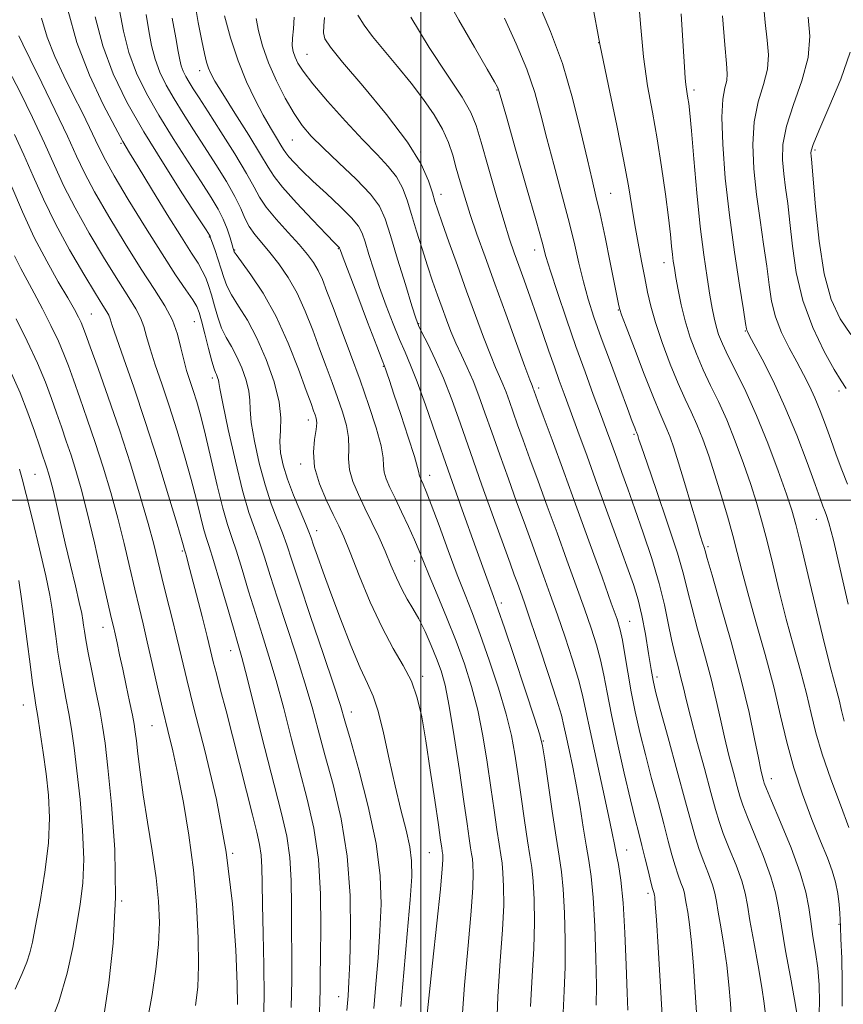
# Model space of a CAD drawing. Extents: x 2114800 to 2117700, y 304800 to 307700.
# Drawn here: x 2116423 to 2116581, y 305404 to 305592 of the extents above; entities that cross this region are included whole.
import ezdxf

# ---------------------------------------------------------------- set-up
doc = ezdxf.new("R2010")
doc.units = 0
doc.header["$MEASUREMENT"] = 0
for name, color, linetype, lineweight in [('CONTOUR INDEX', 41, 'Continuous', 13), ('CONTOUR INTERMEDIATE', 44, 'Continuous', 0), ('GRID LINE', 7, 'Continuous', 0), ('SPOT ELEVATION DTM', 2, 'Continuous', 13)]:
    doc.layers.add(name, color=color, linetype=linetype, lineweight=lineweight)

msp = doc.modelspace()

# ---------------------------------------------------------------- linework, layer by layer
at = {"layer": 'CONTOUR INDEX', "flags": 128}
for points, elevation in [([(2116456.764, 305595.526), (2116457.496, 305591.328), (2116458.177, 305587.836), (2116458.701, 305585.377), (2116459.106, 305583.743), (2116459.466, 305582.596), (2116459.9, 305581.558), (2116460.694, 305580.106), (2116462.179, 305577.677), (2116464.514, 305573.977), (2116467.167, 305569.774), (2116469.431, 305566.104), (2116470.853, 305563.675), (2116471.981, 305561.893), (2116473.614, 305559.836), (2116476.273, 305556.882), (2116479.363, 305553.592), (2116482.008, 305550.826), (2116483.553, 305549.226), (2116484.203, 305548.561), (2116484.381, 305548.38), (2116484.444, 305548.305), (2116484.478, 305548.24), (2116484.504, 305548.161), (2116484.588, 305547.916), (2116484.986, 305546.849), (2116485.998, 305544.178), (2116487.773, 305539.517), (2116489.852, 305534.069), (2116491.625, 305529.433), (2116492.639, 305526.792), (2116493.074, 305525.659), (2116493.266, 305525.13), (2116493.521, 305524.382), (2116494.013, 305522.913), (2116494.883, 305520.305), (2116496.185, 305516.394), (2116497.616, 305512.046), (2116498.788, 305508.384), (2116499.417, 305506.241), (2116499.638, 305505.294), (2116499.694, 305504.928), (2116499.783, 305504.627), (2116499.944, 305504.257), (2116500.173, 305503.779), (2116500.496, 305503.077), (2116501.056, 305501.715), (2116502.025, 305499.177), (2116503.497, 305495.186), (2116505.251, 305490.417), (2116506.986, 305485.783), (2116508.489, 305481.921), (2116509.884, 305478.362), (2116511.38, 305474.359), (2116513.103, 305469.422), (2116514.846, 305464.077), (2116516.319, 305459.108), (2116517.319, 305455.055), (2116517.985, 305451.486), (2116518.544, 305447.727), (2116519.169, 305443.339), (2116519.822, 305438.826), (2116520.411, 305434.926), (2116520.868, 305432.116), (2116521.205, 305429.829), (2116521.459, 305427.231), (2116521.648, 305423.682), (2116521.721, 305419.291), (2116521.613, 305414.357), (2116521.308, 305409.079), (2116521.002, 305403.253)], 930), ([(2116532.742, 305595.098), (2116534.228, 305587.192), (2116535.854, 305579.192), (2116537.439, 305571.637), (2116538.77, 305565.14), (2116539.702, 305560.108), (2116540.357, 305556.141), (2116540.924, 305552.636), (2116541.547, 305549.127), (2116542.197, 305545.694), (2116542.8, 305542.553), (2116543.327, 305539.807), (2116543.937, 305537.103), (2116544.831, 305533.977), (2116546.136, 305530.144), (2116547.677, 305526.044), (2116549.2, 305522.299), (2116550.511, 305519.348), (2116551.657, 305516.898), (2116552.745, 305514.475), (2116553.861, 305511.688), (2116555.019, 305508.481), (2116556.211, 305504.881), (2116557.42, 305500.964), (2116558.575, 305496.997), (2116559.596, 305493.293), (2116560.455, 305489.999), (2116561.338, 305486.579), (2116562.484, 305482.331), (2116564.041, 305476.801), (2116565.793, 305470.538), (2116567.434, 305464.344), (2116568.755, 305458.823), (2116569.938, 305453.794), (2116571.267, 305448.88), (2116572.929, 305443.847), (2116574.733, 305439.015), (2116576.395, 305434.849), (2116577.688, 305431.665), (2116578.621, 305429.194), (2116579.26, 305427.019), (2116579.671, 305424.836), (2116579.912, 305422.777), (2116580.042, 305421.086), (2116580.116, 305419.84), (2116580.179, 305418.454), (2116580.276, 305416.181), (2116580.424, 305412.52), (2116580.532, 305407.974), (2116580.483, 305403.295)], 950), ([(2116432.606, 305593.723), (2116434.347, 305587.493), (2116436.748, 305581.269), (2116439.368, 305575.67), (2116441.617, 305571.328), (2116443.122, 305568.564), (2116444.362, 305566.442), (2116446.03, 305563.713), (2116448.589, 305559.529), (2116451.576, 305554.658), (2116454.299, 305550.267), (2116456.225, 305547.238), (2116457.464, 305545.299), (2116458.286, 305543.891), (2116458.927, 305542.53), (2116459.484, 305541.026), (2116460.017, 305539.268), (2116460.585, 305537.201), (2116461.227, 305535.009), (2116461.98, 305532.932), (2116462.866, 305531.13), (2116463.841, 305529.42), (2116464.848, 305527.538), (2116465.818, 305525.318), (2116466.632, 305522.986), (2116467.161, 305520.871), (2116467.346, 305519.142), (2116467.406, 305517.343), (2116467.629, 305514.86), (2116468.234, 305511.294), (2116469.161, 305507.097), (2116470.28, 305502.934), (2116471.465, 305499.342), (2116472.608, 305496.332), (2116473.608, 305493.789), (2116474.442, 305491.461), (2116475.398, 305488.558), (2116476.842, 305484.158), (2116478.981, 305477.777), (2116481.369, 305470.7), (2116483.4, 305464.652), (2116484.663, 305460.774), (2116485.531, 305457.882), (2116486.575, 305454.21), (2116488.178, 305448.493), (2116489.994, 305441.476), (2116491.488, 305434.405), (2116492.257, 305428.245), (2116492.418, 305422.828), (2116492.214, 305417.707), (2116491.861, 305412.552), (2116491.448, 305407.516), (2116491.035, 305402.87)], 920), ([(2116487.972, 305592.708), (2116489.174, 305590.816), (2116490.801, 305588.674), (2116493.009, 305585.994), (2116495.575, 305582.924), (2116498.182, 305579.724), (2116500.555, 305576.616), (2116502.575, 305573.674), (2116504.166, 305570.931), (2116505.295, 305568.397), (2116506.11, 305565.962), (2116506.802, 305563.492), (2116507.541, 305560.855), (2116508.407, 305557.943), (2116509.456, 305554.656), (2116510.741, 305550.885), (2116512.292, 305546.508), (2116514.137, 305541.396), (2116516.235, 305535.613), (2116518.281, 305529.989), (2116519.908, 305525.546), (2116520.85, 305523.012), (2116521.264, 305521.938), (2116521.411, 305521.583), (2116521.511, 305521.325), (2116521.615, 305521.031), (2116521.734, 305520.69), (2116521.918, 305520.175), (2116522.381, 305518.903), (2116523.379, 305516.176), (2116525.082, 305511.528), (2116527.318, 305505.418), (2116529.829, 305498.538), (2116532.356, 305491.585), (2116534.638, 305485.283), (2116536.411, 305480.364), (2116537.504, 305477.266), (2116538.115, 305475.246), (2116538.532, 305473.27), (2116538.997, 305470.528), (2116539.559, 305467.126), (2116540.22, 305463.396), (2116540.984, 305459.591), (2116541.874, 305455.645), (2116542.917, 305451.413), (2116544.109, 305446.848), (2116545.33, 305442.292), (2116546.428, 305438.187), (2116547.292, 305434.866), (2116547.977, 305432.245), (2116548.583, 305430.132), (2116549.176, 305428.368), (2116549.716, 305426.918), (2116550.132, 305425.776), (2116550.383, 305424.893), (2116550.546, 305424.036), (2116550.725, 305422.929), (2116551.001, 305421.301), (2116551.354, 305418.903), (2116551.738, 305415.495), (2116552.112, 305410.994), (2116552.452, 305405.959), (2116552.737, 305401.11)], 940), ([(2116574.027, 305592.369), (2116574.313, 305588.723), (2116573.985, 305584.647), (2116572.806, 305580.171), (2116571.225, 305575.641), (2116569.863, 305571.484), (2116569.195, 305568.011), (2116569.111, 305565.071), (2116569.355, 305562.398), (2116569.711, 305559.716), (2116570.113, 305556.715), (2116570.533, 305553.077), (2116570.994, 305548.594), (2116571.715, 305543.514), (2116572.967, 305538.199), (2116574.884, 305533.029), (2116577.073, 305528.467), (2116579.002, 305524.996), (2116580.306, 305522.86), (2116581.261, 305521.346)], 960), ([(2116421.882, 305559.889), (2116423.918, 305555.136), (2116426.196, 305550.22), (2116428.558, 305545.682), (2116430.775, 305541.773), (2116432.603, 305538.669), (2116433.862, 305536.475), (2116434.65, 305535.009), (2116435.131, 305534.016), (2116435.489, 305533.168), (2116435.981, 305531.842), (2116436.885, 305529.344), (2116438.389, 305525.185), (2116440.332, 305519.701), (2116442.463, 305513.438), (2116444.551, 305506.945), (2116446.428, 305500.792), (2116447.944, 305495.555), (2116449.015, 305491.594), (2116449.812, 305488.4), (2116450.573, 305485.25), (2116451.475, 305481.6), (2116452.464, 305477.634), (2116453.422, 305473.715), (2116454.303, 305469.992), (2116455.321, 305465.742), (2116456.759, 305460.028), (2116458.767, 305452.208), (2116460.97, 305442.836), (2116462.862, 305432.76), (2116464.059, 305422.856), (2116464.668, 305414.099), (2116464.92, 305407.492), (2116464.998, 305403.642)], 910), ([(2116423.215, 305484.682), (2116423.752, 305481.156), (2116424.252, 305477.379), (2116424.81, 305473.04), (2116425.375, 305468.68), (2116425.861, 305465.052), (2116426.212, 305462.636), (2116426.505, 305460.815), (2116426.851, 305458.698), (2116427.327, 305455.617), (2116427.883, 305451.798), (2116428.436, 305447.693), (2116428.889, 305443.614), (2116429.097, 305439.332), (2116428.9, 305434.478), (2116428.219, 305428.903), (2116427.286, 305423.319), (2116426.416, 305418.655), (2116425.825, 305415.554), (2116425.362, 305413.511), (2116424.781, 305411.738), (2116423.865, 305409.534), (2116422.519, 305406.553)], 900)]:
    msp.add_lwpolyline(points, dxfattribs=dict(at, elevation=elevation))
at = {"layer": 'CONTOUR INTERMEDIATE', "flags": 128}
for points, elevation in [([(2116504.431, 305596.998), (2116507.283, 305591.796), (2116510.251, 305586.601), (2116512.676, 305582.428), (2116514.073, 305580.013), (2116514.659, 305578.967), (2116514.823, 305578.619), (2116514.945, 305578.233), (2116515.351, 305576.811), (2116516.358, 305573.289), (2116518.13, 305567.118), (2116520.222, 305559.812), (2116522.041, 305553.399), (2116523.173, 305549.317), (2116523.925, 305546.628), (2116524.788, 305543.805), (2116526.129, 305539.694), (2116527.83, 305534.645), (2116529.652, 305529.387), (2116531.386, 305524.531), (2116532.96, 305520.233), (2116534.331, 305516.533), (2116535.481, 305513.423), (2116536.484, 305510.694), (2116537.436, 305508.084), (2116538.434, 305505.334), (2116539.565, 305502.185), (2116540.915, 305498.378), (2116542.512, 305493.792), (2116544.151, 305488.847), (2116545.568, 305484.103), (2116546.576, 305479.996), (2116547.286, 305476.489), (2116547.887, 305473.422), (2116548.523, 305470.667), (2116549.16, 305468.213), (2116549.721, 305466.082), (2116550.18, 305464.176), (2116550.71, 305461.93), (2116551.531, 305458.656), (2116552.774, 305453.979), (2116554.193, 305448.75), (2116555.449, 305444.128), (2116556.311, 305440.933), (2116556.988, 305438.63), (2116557.797, 305436.345), (2116558.95, 305433.441), (2116560.231, 305430.236), (2116561.318, 305427.287), (2116561.988, 305424.931), (2116562.422, 305422.647), (2116562.9, 305419.695), (2116563.621, 305415.611), (2116564.45, 305411.03), (2116565.17, 305406.86), (2116565.617, 305403.802), (2116565.84, 305401.71)], 944), ([(2116541.506, 305597.376), (2116541.955, 305591.055), (2116542.566, 305584.781), (2116543.354, 305579.234), (2116544.25, 305574.168), (2116545.165, 305569.104), (2116546.016, 305563.748), (2116546.75, 305558.533), (2116547.317, 305554.078), (2116547.69, 305550.835), (2116547.921, 305548.601), (2116548.085, 305547.011), (2116548.248, 305545.704), (2116548.456, 305544.343), (2116548.749, 305542.598), (2116549.167, 305540.231), (2116549.743, 305537.38), (2116550.512, 305534.275), (2116551.493, 305531.117), (2116552.657, 305527.988), (2116553.962, 305524.937), (2116555.371, 305521.964), (2116556.869, 305518.858), (2116558.447, 305515.354), (2116560.075, 305511.308), (2116561.646, 305507.053), (2116563.03, 305503.04), (2116564.15, 305499.554), (2116565.12, 305496.202), (2116566.104, 305492.424), (2116567.232, 305487.822), (2116568.493, 305482.646), (2116569.841, 305477.307), (2116571.221, 305472.166), (2116572.534, 305467.389), (2116573.671, 305463.089), (2116574.588, 305459.281), (2116575.505, 305455.573), (2116576.709, 305451.473), (2116578.37, 305446.694), (2116580.193, 305441.776), (2116581.765, 305437.467)], 952), ([(2116522.559, 305594.92), (2116524.805, 305589.588), (2116527.058, 305583.502), (2116529.01, 305576.885), (2116530.6, 305570.456), (2116531.83, 305565.062), (2116532.734, 305561.221), (2116533.478, 305558.153), (2116534.26, 305554.748), (2116535.213, 305550.266), (2116536.203, 305545.427), (2116537.03, 305541.317), (2116537.544, 305538.752), (2116537.802, 305537.46), (2116537.914, 305536.896), (2116538.017, 305536.48), (2116538.365, 305535.481), (2116539.244, 305533.131), (2116540.808, 305529.009), (2116542.701, 305524.081), (2116544.437, 305519.661), (2116545.651, 305516.732), (2116546.445, 305514.938), (2116547.042, 305513.596), (2116547.642, 305512.085), (2116548.352, 305510.047), (2116549.257, 305507.187), (2116550.394, 305503.399), (2116551.597, 305499.312), (2116552.651, 305495.739), (2116553.393, 305493.302), (2116553.856, 305491.842), (2116554.125, 305491.006), (2116554.322, 305490.331), (2116554.725, 305488.899), (2116555.648, 305485.682), (2116557.279, 305480.046), (2116559.29, 305472.934), (2116561.225, 305465.686), (2116562.718, 305459.428), (2116563.778, 305454.439), (2116564.502, 305450.786), (2116564.984, 305448.459), (2116565.287, 305447.145), (2116565.467, 305446.451), (2116565.626, 305445.928), (2116566.035, 305444.881), (2116567.012, 305442.557), (2116568.725, 305438.514), (2116570.747, 305433.555), (2116572.504, 305428.797), (2116573.571, 305425.082), (2116574.126, 305422.154), (2116574.494, 305419.487), (2116574.934, 305416.654), (2116575.418, 305413.644), (2116575.847, 305410.548), (2116576.131, 305407.406), (2116576.207, 305404.054), (2116576.019, 305400.279)], 948), ([(2116565.416, 305595.569), (2116565.808, 305591.334), (2116566.208, 305587.936), (2116566.422, 305585.115), (2116566.215, 305582.427), (2116565.462, 305579.49), (2116564.48, 305576.16), (2116563.697, 305572.352), (2116563.441, 305568.029), (2116563.65, 305563.332), (2116564.159, 305558.448), (2116564.814, 305553.572), (2116565.494, 305548.93), (2116566.086, 305544.755), (2116566.534, 305541.194), (2116567.016, 305538.064), (2116567.766, 305535.097), (2116568.938, 305532.097), (2116570.373, 305529.155), (2116571.831, 305526.436), (2116573.122, 305524.042), (2116574.258, 305521.822), (2116575.304, 305519.564), (2116576.315, 305517.097), (2116577.317, 305514.431), (2116578.326, 305511.616), (2116579.359, 305508.717), (2116580.424, 305505.84), (2116581.528, 305503.105)], 958), ([(2116437.81, 305592.417), (2116439.26, 305586.867), (2116441.278, 305581.487), (2116443.895, 305576.122), (2116447.122, 305570.448), (2116450.855, 305564.359), (2116454.513, 305558.605), (2116457.397, 305554.151), (2116459.006, 305551.674), (2116459.63, 305550.707), (2116459.756, 305550.492), (2116459.806, 305550.363), (2116459.932, 305550.002), (2116460.218, 305549.179), (2116460.715, 305547.759), (2116461.325, 305545.978), (2116461.916, 305544.167), (2116462.414, 305542.559), (2116462.989, 305541.006), (2116463.869, 305539.265), (2116465.213, 305537.111), (2116466.898, 305534.401), (2116468.73, 305531.012), (2116470.507, 305526.941), (2116472, 305522.666), (2116472.971, 305518.788), (2116473.282, 305515.746), (2116473.197, 305513.344), (2116473.078, 305511.224), (2116473.23, 305509.067), (2116473.723, 305506.708), (2116474.568, 305504.023), (2116475.728, 305500.987), (2116476.968, 305497.999), (2116478.009, 305495.56), (2116478.656, 305493.983), (2116479.081, 305492.823), (2116479.543, 305491.446), (2116480.267, 305489.314), (2116481.339, 305486.267), (2116482.811, 305482.241), (2116484.671, 305477.331), (2116486.664, 305472.276), (2116488.469, 305467.974), (2116489.854, 305464.996), (2116490.931, 305462.595), (2116491.898, 305459.7), (2116492.915, 305455.535), (2116493.994, 305450.536), (2116495.109, 305445.438), (2116496.214, 305440.857), (2116497.194, 305436.946), (2116497.915, 305433.739), (2116498.271, 305431.083), (2116498.277, 305428.077), (2116497.974, 305423.632), (2116497.428, 305417.122), (2116496.781, 305409.771), (2116496.197, 305403.265)], 922), ([(2116442.44, 305593.694), (2116443.201, 305589.668), (2116444.266, 305585.587), (2116445.738, 305581.661), (2116447.647, 305577.746), (2116450.003, 305573.605), (2116452.747, 305569.13), (2116455.562, 305564.704), (2116458.061, 305560.84), (2116459.95, 305557.899), (2116461.304, 305555.655), (2116462.286, 305553.733), (2116463.037, 305551.86), (2116463.593, 305550.159), (2116463.969, 305548.854), (2116464.183, 305548.098), (2116464.282, 305547.759), (2116464.32, 305547.637), (2116464.393, 305547.493), (2116464.769, 305546.951), (2116465.757, 305545.598), (2116467.552, 305543.117), (2116469.887, 305539.573), (2116472.383, 305535.128), (2116474.7, 305530.054), (2116476.663, 305525.072), (2116478.141, 305521.012), (2116479.056, 305518.471), (2116479.553, 305517.108), (2116479.83, 305516.348), (2116480.038, 305515.674), (2116480.137, 305514.803), (2116480.039, 305513.51), (2116479.73, 305511.625), (2116479.503, 305509.193), (2116479.73, 305506.313), (2116480.649, 305503.131), (2116481.977, 305499.985), (2116483.302, 305497.259), (2116484.336, 305495.135), (2116485.295, 305492.993), (2116486.522, 305490.008), (2116488.264, 305485.652), (2116490.375, 305480.562), (2116492.615, 305475.67), (2116494.761, 305471.683), (2116496.671, 305468.402), (2116498.223, 305465.401), (2116499.348, 305462.264), (2116500.198, 305458.604), (2116500.98, 305454.042), (2116501.839, 305448.45), (2116502.688, 305442.71), (2116503.378, 305437.958), (2116503.8, 305435.028), (2116504.011, 305433.571), (2116504.106, 305432.938), (2116504.165, 305432.572), (2116504.209, 305432.273), (2116504.243, 305431.935), (2116504.249, 305431.301), (2116504.128, 305429.533), (2116503.762, 305425.647), (2116503.088, 305419.153), (2116502.277, 305411.557), (2116501.559, 305404.859), (2116501.109, 305400.576)], 924), ([(2116447.535, 305592.875), (2116448.057, 305589.753), (2116448.593, 305586.919), (2116449.271, 305584.307), (2116450.198, 305581.835), (2116451.4, 305579.369), (2116452.883, 305576.763), (2116454.64, 305573.9), (2116456.611, 305570.804), (2116458.725, 305567.529), (2116460.884, 305564.165), (2116462.888, 305560.93), (2116464.511, 305558.079), (2116465.617, 305555.789), (2116466.422, 305553.942), (2116467.235, 305552.345), (2116468.303, 305550.813), (2116469.636, 305549.197), (2116471.187, 305547.357), (2116472.897, 305545.168), (2116474.665, 305542.582), (2116476.379, 305539.566), (2116477.949, 305536.137), (2116479.381, 305532.503), (2116480.7, 305528.924), (2116481.929, 305525.604), (2116483.072, 305522.532), (2116484.128, 305519.643), (2116485.076, 305516.893), (2116485.817, 305514.318), (2116486.231, 305511.975), (2116486.275, 305509.882), (2116486.213, 305507.9), (2116486.385, 305505.851), (2116487.043, 305503.596), (2116488.094, 305501.138), (2116489.358, 305498.517), (2116490.676, 305495.78), (2116491.973, 305492.999), (2116493.198, 305490.249), (2116494.316, 305487.61), (2116495.361, 305485.165), (2116496.384, 305483), (2116497.428, 305481.135), (2116498.515, 305479.341), (2116499.657, 305477.328), (2116500.85, 305474.903), (2116502.014, 305472.27), (2116503.048, 305469.734), (2116503.894, 305467.407), (2116504.652, 305464.648), (2116505.461, 305460.623), (2116506.412, 305454.864), (2116507.397, 305448.353), (2116508.256, 305442.437), (2116508.871, 305438.161), (2116509.275, 305435.368), (2116509.541, 305433.601), (2116509.733, 305432.42), (2116509.875, 305431.458), (2116509.981, 305430.367), (2116510.047, 305428.746), (2116509.98, 305426.001), (2116509.669, 305421.484), (2116509.065, 305414.898), (2116508.375, 305407.335), (2116507.868, 305400.234)], 926), ([(2116462.496, 305592.59), (2116463.687, 305588.393), (2116465.127, 305583.995), (2116466.721, 305580.005), (2116468.359, 305576.541), (2116469.929, 305573.595), (2116471.329, 305571.165), (2116472.481, 305569.262), (2116473.314, 305567.901), (2116473.819, 305567.04), (2116474.219, 305566.407), (2116474.799, 305565.677), (2116475.802, 305564.575), (2116477.317, 305563.031), (2116479.393, 305561.028), (2116481.979, 305558.619), (2116484.631, 305556.135), (2116486.804, 305553.98), (2116488.117, 305552.403), (2116488.832, 305551.04), (2116489.375, 305549.373), (2116490.095, 305547.007), (2116491.033, 305544.035), (2116492.156, 305540.673), (2116493.416, 305537.15), (2116494.713, 305533.745), (2116495.932, 305530.751), (2116497.009, 305528.294), (2116498.082, 305525.835), (2116499.336, 305522.67), (2116500.931, 305518.235), (2116502.903, 305512.542), (2116505.261, 305505.744), (2116507.934, 305498.176), (2116510.543, 305490.893), (2116512.626, 305485.132), (2116513.905, 305481.623), (2116514.821, 305479.059), (2116515.994, 305475.627), (2116517.84, 305470.119), (2116519.959, 305463.753), (2116521.748, 305458.35), (2116522.772, 305455.15), (2116523.279, 305453.052), (2116523.688, 305450.372), (2116524.318, 305445.928), (2116525.095, 305440.554), (2116525.846, 305435.588), (2116526.435, 305431.965), (2116526.871, 305429.014), (2116527.198, 305425.664), (2116527.448, 305421.149), (2116527.592, 305415.935), (2116527.584, 305410.793), (2116527.419, 305406.277), (2116527.231, 305402.07)], 932), ([(2116475.811, 305592.346), (2116475.695, 305590.121), (2116475.493, 305588.3), (2116475.477, 305586.892), (2116475.665, 305585.758), (2116476.016, 305584.722), (2116476.551, 305583.576), (2116477.557, 305581.995), (2116479.385, 305579.621), (2116482.224, 305576.272), (2116485.616, 305572.466), (2116488.938, 305568.893), (2116491.685, 305566.073), (2116493.815, 305563.828), (2116495.402, 305561.81), (2116496.544, 305559.706), (2116497.427, 305557.352), (2116498.263, 305554.618), (2116499.216, 305551.45), (2116500.253, 305548.078), (2116501.295, 305544.805), (2116502.279, 305541.867), (2116503.2, 305539.233), (2116504.073, 305536.805), (2116504.917, 305534.494), (2116505.78, 305532.245), (2116506.719, 305530.013), (2116507.77, 305527.745), (2116508.89, 305525.369), (2116510.018, 305522.808), (2116511.118, 305519.974), (2116512.27, 305516.745), (2116513.579, 305512.992), (2116515.106, 305508.675), (2116516.741, 305504.117), (2116518.326, 305499.733), (2116519.745, 305495.833), (2116521.029, 305492.314), (2116522.25, 305488.965), (2116523.476, 305485.589), (2116524.752, 305482.023), (2116526.122, 305478.115), (2116527.588, 305473.824), (2116528.995, 305469.537), (2116530.145, 305465.751), (2116530.926, 305462.725), (2116531.558, 305459.761), (2116532.348, 305455.919), (2116533.496, 305450.634), (2116534.785, 305444.82), (2116535.896, 305439.761), (2116536.598, 305436.39), (2116537.01, 305434.239), (2116537.342, 305432.485), (2116537.755, 305430.37), (2116538.219, 305427.384), (2116538.658, 305423.082), (2116539.01, 305417.314), (2116539.272, 305411.129), (2116539.459, 305405.873), (2116539.582, 305402.542)], 936), ([(2116549.726, 305592.95), (2116550.119, 305586.794), (2116550.363, 305582.861), (2116550.507, 305580.693), (2116550.619, 305579.489), (2116550.751, 305578.564), (2116550.9, 305577.72), (2116551.052, 305576.876), (2116551.206, 305575.844), (2116551.407, 305573.999), (2116551.716, 305570.608), (2116552.175, 305565.254), (2116552.753, 305558.78), (2116553.401, 305552.347), (2116554.068, 305546.904), (2116554.702, 305542.563), (2116555.245, 305539.223), (2116555.666, 305536.75), (2116556.028, 305534.875), (2116556.413, 305533.293), (2116556.915, 305531.711), (2116557.645, 305529.883), (2116558.725, 305527.575), (2116560.231, 305524.58), (2116562.081, 305520.817), (2116564.149, 305516.232), (2116566.289, 305510.928), (2116568.273, 305505.625), (2116569.85, 305501.2), (2116570.881, 305498.144), (2116571.665, 305495.407), (2116572.612, 305491.555), (2116574.009, 305485.646), (2116575.648, 305478.713), (2116577.199, 305472.282), (2116578.402, 305467.531), (2116579.275, 305464.239), (2116579.908, 305461.834), (2116580.398, 305459.797), (2116580.889, 305457.814)], 954), ([(2116557.675, 305592.569), (2116558.084, 305587.03), (2116558.389, 305583.504), (2116558.531, 305581.507), (2116558.446, 305580.206), (2116558.118, 305578.808), (2116557.735, 305576.678), (2116557.53, 305573.22), (2116557.688, 305568.047), (2116558.189, 305561.592), (2116558.963, 305554.498), (2116559.918, 305547.429), (2116560.876, 305541.146), (2116561.638, 305536.433), (2116562.065, 305533.812), (2116562.237, 305532.761), (2116562.294, 305532.49), (2116562.393, 305532.267), (2116562.765, 305531.564), (2116563.658, 305529.907), (2116565.233, 305526.948), (2116567.301, 305522.847), (2116569.585, 305517.893), (2116571.821, 305512.455), (2116573.801, 305507.235), (2116575.331, 305503.015), (2116576.285, 305500.353), (2116576.814, 305498.903), (2116577.137, 305498.094), (2116577.463, 305497.3), (2116577.97, 305495.686), (2116578.825, 305492.366), (2116580.121, 305486.839), (2116581.637, 305480.155)], 956), ([(2116427.587, 305592.167), (2116428.642, 305588.523), (2116430.103, 305584.801), (2116431.843, 305581.099), (2116433.646, 305577.524), (2116435.316, 305574.189), (2116436.759, 305571.244), (2116437.9, 305568.85), (2116438.765, 305566.995), (2116439.779, 305564.996), (2116441.465, 305562), (2116444.153, 305557.473), (2116447.404, 305552.149), (2116450.589, 305547.077), (2116453.189, 305543.101), (2116455.129, 305540.241), (2116456.45, 305538.308), (2116457.228, 305537.042), (2116457.701, 305535.908), (2116458.145, 305534.295), (2116458.763, 305531.822), (2116459.466, 305529.008), (2116460.092, 305526.599), (2116460.519, 305525.148), (2116460.784, 305524.439), (2116460.966, 305524.065), (2116461.128, 305523.695), (2116461.264, 305523.306), (2116461.352, 305522.953), (2116461.41, 305522.537), (2116461.615, 305521.342), (2116462.18, 305518.497), (2116463.238, 305513.522), (2116464.6, 305507.485), (2116465.992, 305501.846), (2116467.202, 305497.696), (2116468.247, 305494.666), (2116469.208, 305492.018), (2116470.171, 305489.103), (2116471.268, 305485.602), (2116472.638, 305481.285), (2116474.35, 305476.068), (2116476.194, 305470.46), (2116477.89, 305465.119), (2116479.246, 305460.484), (2116480.435, 305456.113), (2116481.717, 305451.344), (2116483.252, 305445.661), (2116484.784, 305439.131), (2116485.955, 305431.964), (2116486.509, 305424.486), (2116486.592, 305417.464), (2116486.454, 305411.781), (2116486.294, 305407.982), (2116486.116, 305405.261), (2116485.874, 305402.475)], 918), ([(2116452.53, 305592.144), (2116453.214, 305588.387), (2116453.673, 305585.812), (2116453.984, 305584.17), (2116454.276, 305583.026), (2116454.658, 305582.008), (2116455.153, 305580.993), (2116455.764, 305579.92), (2116456.532, 305578.671), (2116457.66, 305576.904), (2116459.389, 305574.219), (2116461.817, 305570.433), (2116464.467, 305566.223), (2116466.72, 305562.482), (2116468.163, 305559.846), (2116469.208, 305557.916), (2116470.476, 305556.037), (2116472.402, 305553.728), (2116474.677, 305551.209), (2116476.804, 305548.874), (2116478.402, 305547.008), (2116479.545, 305545.454), (2116480.42, 305543.942), (2116481.213, 305542.201), (2116482.1, 305539.932), (2116483.259, 305536.837), (2116484.802, 305532.737), (2116486.592, 305527.955), (2116488.426, 305522.937), (2116490.114, 305518.111), (2116491.496, 305513.833), (2116492.422, 305510.441), (2116492.82, 305508.139), (2116492.922, 305506.606), (2116493.039, 305505.39), (2116493.426, 305504.084), (2116494.123, 305502.478), (2116495.115, 305500.409), (2116496.356, 305497.812), (2116497.665, 305495.013), (2116498.83, 305492.439), (2116499.723, 305490.341), (2116500.558, 305488.277), (2116501.634, 305485.634), (2116503.159, 305481.983), (2116504.958, 305477.636), (2116506.766, 305473.092), (2116508.366, 305468.724), (2116509.732, 305464.401), (2116510.89, 305459.866), (2116511.865, 305454.959), (2116512.691, 305449.92), (2116513.4, 305445.082), (2116514.02, 305440.75), (2116514.548, 305437.097), (2116514.976, 305434.263), (2116515.3, 305432.268), (2116515.54, 305430.644), (2116515.72, 305428.799), (2116515.847, 305426.214), (2116515.85, 305422.646), (2116515.641, 305417.92), (2116515.189, 305411.97), (2116514.704, 305405.143), (2116514.455, 305397.893)], 928), ([(2116468.571, 305592.077), (2116469, 305589.714), (2116469.786, 305586.862), (2116470.941, 305583.637), (2116472.444, 305580.194), (2116474.131, 305576.84), (2116475.804, 305573.917), (2116477.359, 305571.626), (2116479.084, 305569.603), (2116481.363, 305567.339), (2116484.394, 305564.495), (2116487.644, 305561.396), (2116490.392, 305558.535), (2116492.135, 305556.192), (2116493.23, 305553.802), (2116494.247, 305550.586), (2116495.601, 305546.099), (2116497.08, 305541.222), (2116498.314, 305537.169), (2116499.06, 305534.783), (2116499.574, 305533.421), (2116500.239, 305532.068), (2116501.34, 305529.912), (2116502.778, 305526.944), (2116504.355, 305523.355), (2116505.932, 305519.279), (2116507.599, 305514.6), (2116509.501, 305509.144), (2116511.7, 305502.925), (2116513.921, 305496.724), (2116515.8, 305491.511), (2116517.076, 305487.986), (2116517.884, 305485.762), (2116518.461, 305484.179), (2116519.035, 305482.591), (2116519.809, 305480.392), (2116520.977, 305476.991), (2116522.63, 305472.103), (2116524.435, 305466.682), (2116525.951, 305461.992), (2116526.867, 305458.926), (2116527.372, 305456.895), (2116527.785, 305454.94), (2116528.353, 305452.299), (2116529.047, 305449), (2116529.767, 305445.27), (2116530.433, 305441.348), (2116531.035, 305437.522), (2116531.586, 305434.093), (2116532.093, 305431.174), (2116532.547, 305428.119), (2116532.937, 305424.096), (2116533.249, 305418.617), (2116533.462, 305412.58), (2116533.556, 305407.23), (2116533.529, 305403.475)], 934), ([(2116481.595, 305592.252), (2116481.468, 305590.694), (2116481.427, 305589.364), (2116481.701, 305588.212), (2116482.75, 305586.604), (2116485.09, 305583.761), (2116488.958, 305579.214), (2116493.475, 305573.748), (2116497.477, 305568.458), (2116500.08, 305564.225), (2116501.502, 305561.07), (2116502.234, 305558.799), (2116502.731, 305557.131), (2116503.275, 305555.444), (2116504.11, 305553.029), (2116505.403, 305549.386), (2116507.028, 305544.858), (2116508.781, 305540), (2116510.48, 305535.32), (2116512.019, 305531.15), (2116513.313, 305527.779), (2116514.31, 305525.378), (2116515.077, 305523.654), (2116515.714, 305522.195), (2116516.315, 305520.649), (2116516.943, 305518.888), (2116517.656, 305516.841), (2116518.512, 305514.425), (2116519.561, 305511.51), (2116520.853, 305507.954), (2116522.413, 305503.681), (2116524.173, 305498.866), (2116526.039, 305493.752), (2116527.916, 305488.587), (2116529.695, 305483.653), (2116531.266, 305479.24), (2116532.546, 305475.545), (2116533.555, 305472.391), (2116534.338, 305469.51), (2116534.967, 305466.601), (2116535.605, 305463.239), (2116536.441, 305458.968), (2116537.589, 305453.577), (2116538.878, 305447.834), (2116540.061, 305442.753), (2116540.958, 305439.065), (2116541.642, 305436.376), (2116542.25, 305434.01), (2116542.88, 305431.475), (2116543.485, 305429.007), (2116543.975, 305427.026), (2116544.289, 305425.832), (2116544.458, 305425.259), (2116544.539, 305425.021), (2116544.58, 305424.874), (2116544.608, 305424.731), (2116544.638, 305424.547), (2116544.692, 305424.146), (2116544.806, 305422.84), (2116545.022, 305419.812), (2116545.36, 305414.59), (2116545.758, 305408.084), (2116546.136, 305401.549)], 938), ([(2116498.135, 305592.317), (2116501.624, 305586.574), (2116505.093, 305581.286), (2116507.895, 305577.034), (2116509.597, 305574.11), (2116510.609, 305571.637), (2116511.551, 305568.442), (2116512.885, 305563.751), (2116514.441, 305558.358), (2116515.888, 305553.456), (2116516.988, 305549.911), (2116517.864, 305547.302), (2116518.728, 305544.886), (2116519.749, 305542.067), (2116520.903, 305538.855), (2116522.121, 305535.408), (2116523.336, 305531.893), (2116524.493, 305528.514), (2116525.537, 305525.487), (2116526.455, 305522.899), (2116527.39, 305520.334), (2116528.527, 305517.248), (2116530.004, 305513.232), (2116531.771, 305508.408), (2116533.732, 305503.032), (2116535.776, 305497.406), (2116537.725, 305492.018), (2116539.386, 305487.401), (2116540.623, 305483.882), (2116541.531, 305480.97), (2116542.263, 305477.968), (2116542.938, 305474.409), (2116543.541, 305470.751), (2116544.02, 305467.681), (2116544.384, 305465.562), (2116544.87, 305463.45), (2116545.772, 305460.073), (2116547.26, 305454.631), (2116549.018, 305448.209), (2116550.606, 305442.363), (2116551.703, 305438.257), (2116552.47, 305435.482), (2116553.19, 305433.238), (2116554.063, 305430.905), (2116554.974, 305428.577), (2116555.725, 305426.531), (2116556.185, 305424.912), (2116556.484, 305423.342), (2116556.813, 305421.312), (2116557.311, 305418.456), (2116557.902, 305414.966), (2116558.454, 305411.177), (2116558.865, 305407.398), (2116559.146, 305403.835), (2116559.338, 305400.671)], 942), ([(2116515.977, 305592.129), (2116518.26, 305587.261), (2116520.282, 305582.4), (2116521.782, 305577.956), (2116522.951, 305573.683), (2116524.094, 305569.175), (2116525.434, 305564.162), (2116526.862, 305558.921), (2116528.192, 305553.866), (2116529.285, 305549.33), (2116530.206, 305545.312), (2116531.071, 305541.727), (2116531.996, 305538.43), (2116533.098, 305535.029), (2116534.495, 305531.072), (2116536.224, 305526.336), (2116538.011, 305521.514), (2116539.498, 305517.528), (2116540.422, 305515.058), (2116540.889, 305513.82), (2116541.097, 305513.287), (2116541.212, 305513.008), (2116541.286, 305512.841), (2116541.34, 305512.718), (2116541.395, 305512.58), (2116541.459, 305512.395), (2116541.542, 305512.135), (2116541.696, 305511.644), (2116542.164, 305510.242), (2116543.232, 305507.12), (2116545.045, 305501.862), (2116547.169, 305495.613), (2116549.026, 305489.915), (2116550.206, 305485.863), (2116550.975, 305482.781), (2116551.768, 305479.552), (2116552.901, 305475.356), (2116554.225, 305470.573), (2116555.473, 305465.884), (2116556.449, 305461.802), (2116557.244, 305458.184), (2116558.017, 305454.721), (2116558.879, 305451.219), (2116559.74, 305447.947), (2116560.458, 305445.29), (2116560.968, 305443.431), (2116561.511, 305441.756), (2116562.405, 305439.451), (2116563.838, 305435.977), (2116565.489, 305431.896), (2116566.911, 305428.042), (2116567.787, 305424.969), (2116568.331, 305422.102), (2116568.891, 305418.582), (2116569.713, 305413.888), (2116570.644, 305408.841), (2116571.427, 305404.597), (2116571.871, 305402.005)], 946), ([(2116423.215, 305588.799), (2116423.989, 305587.182), (2116425.416, 305584.286), (2116427.624, 305579.777), (2116430.182, 305574.494), (2116432.521, 305569.571), (2116434.262, 305565.797), (2116435.799, 305562.57), (2116437.717, 305558.94), (2116440.418, 305554.259), (2116443.56, 305549.066), (2116446.616, 305544.2), (2116449.155, 305540.295), (2116451.123, 305537.163), (2116452.563, 305534.412), (2116453.539, 305531.735), (2116454.206, 305529.167), (2116454.742, 305526.831), (2116455.296, 305524.795), (2116455.894, 305522.916), (2116456.532, 305520.995), (2116457.216, 305518.813), (2116457.99, 305516.068), (2116458.908, 305512.435), (2116459.991, 305507.795), (2116461.132, 305502.85), (2116462.193, 305498.509), (2116463.083, 305495.384), (2116463.905, 305492.916), (2116464.807, 305490.248), (2116465.901, 305486.744), (2116467.139, 305482.646), (2116468.433, 305478.413), (2116469.719, 305474.358), (2116471.019, 305470.219), (2116472.379, 305465.586), (2116473.83, 305460.194), (2116475.339, 305454.343), (2116476.86, 305448.477), (2116478.327, 305442.897), (2116479.588, 305437.331), (2116480.47, 305431.365), (2116480.864, 305424.806), (2116480.918, 305418.344), (2116480.844, 305412.89), (2116480.81, 305409.083), (2116480.803, 305406.468), (2116480.762, 305404.322), (2116480.643, 305402.035)], 916), ([(2116582.016, 305585.635), (2116580.227, 305580.488), (2116577.98, 305575.078), (2116576.03, 305570.616), (2116574.949, 305567.993), (2116574.571, 305566.81), (2116574.551, 305566.348), (2116574.607, 305565.859), (2116574.731, 305564.5), (2116574.98, 305561.399), (2116575.414, 305556.067), (2116576.093, 305549.552), (2116577.083, 305543.283), (2116578.432, 305538.373), (2116580.134, 305534.662), (2116582.167, 305531.674)], 962), ([(2116421.333, 305582.154), (2116423.41, 305578.119), (2116425.826, 305573.181), (2116428.139, 305568.252), (2116430.055, 305563.995), (2116431.856, 305560.068), (2116433.97, 305555.88), (2116436.669, 305551.064), (2116439.601, 305546.143), (2116442.256, 305541.864), (2116444.236, 305538.772), (2116445.593, 305536.604), (2116446.491, 305534.894), (2116447.103, 305533.216), (2116447.636, 305531.304), (2116448.31, 305528.932), (2116449.291, 305525.917), (2116450.538, 305522.265), (2116451.959, 305518.025), (2116453.457, 305513.308), (2116454.907, 305508.475), (2116456.18, 305503.947), (2116457.18, 305500.079), (2116457.937, 305496.959), (2116458.515, 305494.609), (2116459.001, 305492.906), (2116459.567, 305491.145), (2116460.406, 305488.477), (2116461.63, 305484.386), (2116463.009, 305479.69), (2116464.228, 305475.54), (2116465.087, 305472.649), (2116465.844, 305469.978), (2116466.869, 305466.053), (2116468.413, 305459.904), (2116470.242, 305452.573), (2116472.003, 305445.61), (2116473.404, 305440.169), (2116474.4, 305435.824), (2116475.01, 305431.757), (2116475.275, 305427.323), (2116475.325, 305422.586), (2116475.316, 305417.786), (2116475.358, 305413.077), (2116475.384, 305408.266), (2116475.288, 305403.078)], 914), ([(2116422.42, 305569.912), (2116424.184, 305566.058), (2116425.974, 305561.933), (2116427.928, 305557.534), (2116430.223, 305552.82), (2116432.921, 305547.869), (2116435.642, 305543.22), (2116437.895, 305539.528), (2116439.316, 305537.249), (2116440.063, 305536.044), (2116440.419, 305535.375), (2116440.667, 305534.697), (2116441.067, 305533.442), (2116441.878, 305531.032), (2116443.286, 305527.04), (2116445.182, 305521.615), (2116447.387, 305515.056), (2116449.698, 305507.804), (2116451.824, 305500.882), (2116453.453, 305495.459), (2116454.369, 305492.363), (2116454.742, 305491.068), (2116454.838, 305490.71), (2116454.884, 305490.549), (2116454.947, 305490.347), (2116455.056, 305489.992), (2116455.25, 305489.321), (2116455.615, 305487.985), (2116456.248, 305485.584), (2116457.188, 305481.94), (2116458.252, 305477.768), (2116459.2, 305474), (2116459.864, 305471.29), (2116460.382, 305469.158), (2116460.965, 305466.841), (2116461.782, 305463.72), (2116462.828, 305459.74), (2116464.055, 305454.992), (2116465.398, 305449.667), (2116466.717, 305444.382), (2116467.856, 305439.853), (2116468.69, 305436.585), (2116469.238, 305434.211), (2116469.55, 305432.148), (2116469.685, 305429.839), (2116469.733, 305426.828), (2116469.788, 305422.682), (2116469.915, 305417.195), (2116470.05, 305411.061), (2116470.097, 305405.196), (2116469.971, 305400.294)], 912), ([(2116422.407, 305546.739), (2116423.615, 305544.3), (2116424.821, 305542.076), (2116426.174, 305539.616), (2116427.755, 305536.618), (2116429.382, 305533.394), (2116430.801, 305530.408), (2116431.85, 305527.959), (2116432.71, 305525.676), (2116433.651, 305523.025), (2116434.875, 305519.6), (2116436.318, 305515.516), (2116437.848, 305511.019), (2116439.352, 305506.32), (2116440.788, 305501.5), (2116442.127, 305496.605), (2116443.346, 305491.721), (2116444.434, 305487.09), (2116445.38, 305482.99), (2116446.193, 305479.564), (2116446.957, 305476.396), (2116447.772, 305472.933), (2116448.712, 305468.795), (2116449.727, 305464.297), (2116450.741, 305459.928), (2116451.698, 305455.998), (2116452.638, 305452.101), (2116453.622, 305447.654), (2116454.68, 305442.228), (2116455.711, 305436.018), (2116456.581, 305429.371), (2116457.181, 305422.664), (2116457.508, 305416.383), (2116457.582, 305411.042), (2116457.413, 305406.934), (2116456.958, 305403.468)], 908), ([(2116422.712, 305534.686), (2116424.808, 305530.415), (2116426.785, 305526.184), (2116428.304, 305522.567), (2116429.451, 305519.487), (2116430.417, 305516.706), (2116431.361, 305514.016), (2116432.304, 305511.331), (2116433.233, 305508.599), (2116434.154, 305505.695), (2116435.147, 305502.207), (2116436.309, 305497.655), (2116437.678, 305491.849), (2116439.056, 305485.78), (2116440.187, 305480.731), (2116440.892, 305477.614), (2116441.299, 305475.85), (2116441.612, 305474.487), (2116442.002, 305472.738), (2116442.496, 305470.473), (2116443.087, 305467.728), (2116443.75, 305464.612), (2116444.397, 305461.528), (2116444.926, 305458.956), (2116445.267, 305457.186), (2116445.488, 305455.766), (2116445.69, 305454.053), (2116445.969, 305451.516), (2116446.388, 305448.054), (2116447.004, 305443.678), (2116447.83, 305438.495), (2116448.718, 305433.014), (2116449.477, 305427.841), (2116449.947, 305423.396), (2116450.092, 305419.334), (2116449.908, 305415.125), (2116449.41, 305410.41), (2116448.694, 305405.54), (2116447.877, 305401.04)], 906), ([(2116421.858, 305524.257), (2116423.502, 305520.523), (2116424.976, 305516.749), (2116426.219, 305513.245), (2116427.183, 305510.387), (2116427.847, 305508.431), (2116428.289, 305507.146), (2116428.618, 305506.18), (2116428.93, 305505.19), (2116429.294, 305503.877), (2116429.772, 305501.949), (2116430.411, 305499.2), (2116431.198, 305495.75), (2116432.11, 305491.804), (2116433.1, 305487.618), (2116434.042, 305483.664), (2116434.791, 305480.468), (2116435.244, 305478.387), (2116435.479, 305477.099), (2116435.617, 305476.112), (2116435.771, 305474.964), (2116436.033, 305473.312), (2116436.486, 305470.84), (2116437.172, 305467.4), (2116437.963, 305463.514), (2116438.69, 305459.87), (2116439.236, 305456.845), (2116439.705, 305453.564), (2116440.254, 305448.84), (2116440.958, 305441.856), (2116441.564, 305433.267), (2116441.735, 305424.099), (2116441.26, 305415.336), (2116440.413, 305407.793), (2116439.592, 305402.247)], 904), ([(2116423.34, 305505.976), (2116423.88, 305504.124), (2116424.659, 305501.127), (2116425.842, 305496.356), (2116427.194, 305490.737), (2116428.379, 305485.583), (2116429.15, 305481.863), (2116429.606, 305479.169), (2116429.934, 305476.746), (2116430.29, 305474.002), (2116430.704, 305470.996), (2116431.173, 305467.946), (2116431.692, 305465.018), (2116432.234, 305462.165), (2116432.771, 305459.284), (2116433.282, 305456.231), (2116433.794, 305452.681), (2116434.345, 305448.267), (2116434.936, 305442.813), (2116435.427, 305436.925), (2116435.646, 305431.4), (2116435.468, 305426.812), (2116434.979, 305422.828), (2116434.316, 305418.893), (2116433.549, 305414.535), (2116432.484, 305409.623), (2116430.86, 305404.112), (2116428.551, 305398.076)], 902)]:
    msp.add_lwpolyline(points, dxfattribs=dict(at, elevation=elevation))
at = {"layer": 'GRID LINE', "flags": 128}
for points in [[(2116500, 305000), (2116500, 307500)], [(2115000, 305500), (2117500, 305500)]]:
    msp.add_lwpolyline(points, dxfattribs=at)
at = {"layer": 'SPOT ELEVATION DTM'}
for p in [(2116533.97, 305587.44, 950), (2116478.3, 305585.21, 936.9), (2116457.78, 305582.13, 929.4), (2116514.55, 305578.43, 943.9), (2116552.23, 305578.43, 954.4), (2116442.74, 305568.2, 919.8), (2116475.45, 305568.89, 933.1), (2116499.99, 305566.55, 938), (2116575.33, 305566.94, 962.3), (2116503.88, 305558.48, 938.6), (2116536.28, 305558.69, 948.9), (2116459.63, 305550.33, 921.9), (2116464.44, 305547.81, 924.1), (2116484.26, 305548.1, 929.9), (2116521.76, 305547.83, 943.4), (2116546.49, 305545.41, 951.4), (2116537.72, 305536.36, 947.9), (2116437.08, 305535.64, 910.9), (2116456.79, 305534.17, 917.1), (2116499.6, 305533.77, 934.1), (2116562.02, 305532.36, 955.9), (2116492.84, 305525.62, 929.9), (2116460.19, 305523.37, 917.6), (2116522.55, 305521.46, 940.4), (2116579.88, 305520.9, 959.6), (2116478.54, 305515.36, 923.4), (2116540.77, 305512.63, 945.8), (2116477.09, 305506.96, 923.6), (2116426.31, 305504.97, 903), (2116501.69, 305504.79, 930.6), (2116575.6, 305496.34, 955.3), (2116480.16, 305494.2, 922.6), (2116554.89, 305491.17, 948.3), (2116454.47, 305490.32, 911.8), (2116498.83, 305488.39, 927.4), (2116515.43, 305480.35, 932.4), (2116439.31, 305475.7, 905.3), (2116539.9, 305476.86, 940.8), (2116463.7, 305471.27, 913.3), (2116500.38, 305466.33, 924.4), (2116545.12, 305466.24, 942.4), (2116424.12, 305460.88, 899.2), (2116486.74, 305459.56, 920.6), (2116448.68, 305456.92, 907.1), (2116523.45, 305454.01, 932.1), (2116566.97, 305446.8, 948.6), (2116464.09, 305432.54, 910), (2116501.66, 305432.64, 923.1), (2116539.35, 305433.15, 936.8), (2116543.42, 305424.87, 937.6), (2116442.89, 305423.43, 904), (2116579.92, 305418.98, 949.9), (2116484.32, 305405.13, 917.3)]:
    msp.add_point(p, dxfattribs=at)

doc.saveas('drawing.dxf')
